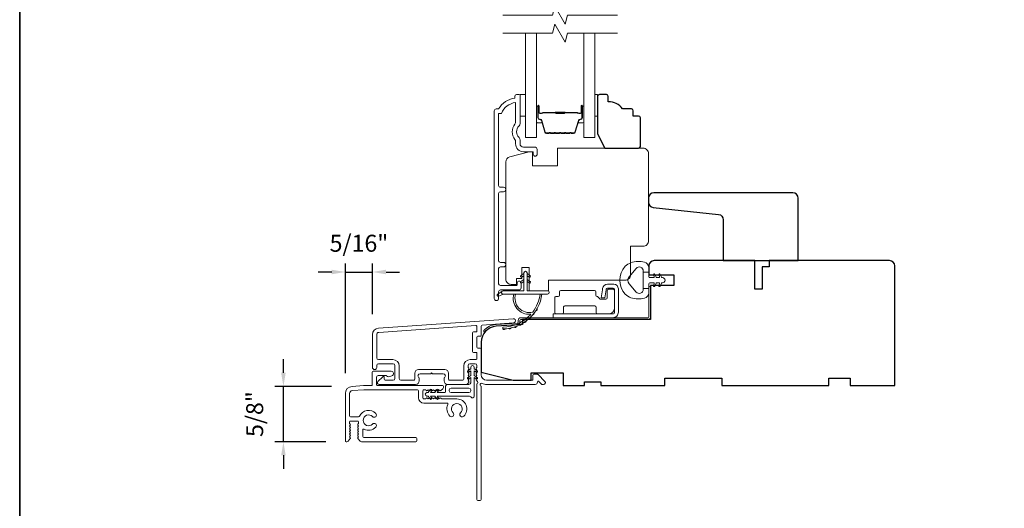
# Model space of a CAD drawing. Extents: x 3884 to 4107, y 3478 to 3578.
# Drawn here: x 3884 to 3895, y 3504 to 3509 of the extents above; entities that cross this region are included whole.
import ezdxf

# ---------------------------------------------------------------- set-up
doc = ezdxf.new("R2010")
doc.units = 0
doc.header["$LTSCALE"] = 250
doc.header["$MEASUREMENT"] = 0
doc.header["$PDMODE"] = 3
doc.header["$PDSIZE"] = -2
doc.layers.get('DEFPOINTS').update_dxf_attribs({"color": 2, "linetype": 'CONTINUOUS'})
for name, color, linetype, lineweight in [('1', 1, 'CONTINUOUS', 13), ('6', 6, 'CONTINUOUS', 5), ('7', 7, 'CONTINUOUS', 9), ('8', 7, 'CONTINUOUS', 35), ('Accessory Retainer Clip', 30, 'CONTINUOUS', 9), ('Butal', 9, 'CONTINUOUS', 15), ('Dimensions', 2, 'CONTINUOUS', 15), ('Frame & Sash Cladding', 3, 'CONTINUOUS', 15), ('Hinge', 5, 'CONTINUOUS', 15), ('Jamb Liner', 230, 'CONTINUOUS', 9), ('Sill Nose', 140, 'CONTINUOUS', 15), ('Spacer Bar', 1, 'CONTINUOUS', 9), ('Veneer', 7, 'CONTINUOUS', 5), ('Weather-Strip', 6, 'CONTINUOUS', 9), ('Wood', 7, 'CONTINUOUS', 25)]:
    doc.layers.add(name, color=color, linetype=linetype, lineweight=lineweight)
doc.styles.add('ROMANS', font='romans')
doc.dimstyles.new('LWDEC', dxfattribs={"dimscale": 20, "dimtxt": 2.5, "dimasz": 2, "dimexe": 1.25, "dimexo": 3, "dimgap": 2, "dimtad": 1, "dimtoh": 1, "dimdec": 0, "dimzin": 11, "dimdsep": 46, "dimtxsty": 'ROMANS', "dimcen": 0, "dimdle": 1.5, "dimazin": 0, "dimtfac": 1, "dimtdec": 0, "dimtix": 1, "dimtmove": 0, "dimatfit": 3, "dimfxl": 0, "dimtzin": 0, "dimarcsym": 0})

# ---------------------------------------------------------------- blocks, each defined once
blk = doc.blocks.new('2802C')
at = {"layer": 'Veneer'}
blk.add_lwpolyline([(29.61, 4.5), (32.61, 4.5), (32.61, 3), (34.31, 3), (34.31, 1.5, -0.414214), (32.81, 0), (0, 0, -0.339454), (-1.45, 1.11), (-2.89, 6.5), (-2.89, 7.5), (-0.89, 7.5), (1.11, 7.5), (1.11, 14.5), (-3.89, 14.5), (-3.89, 38.5, -0.414214), (-2.39, 40), (22.11, 40, -0.414214), (23.61, 38.5), (23.61, 35), (31.61, 35, -0.414214), (33.11, 33.5), (33.11, 12), (36.11, 12), (36.11, 6.5), (29.61, 6.5), (29.61, 4.5), (29.61, 4.5)], format="xyb", dxfattribs=at)
blk = doc.blocks.new('*D116')
at = {"layer": 'DEFPOINTS', "color": 0}
for p in [(3887.35, 3505.099), (3888.107, 3505.099), (3888.044, 3504.488)]:
    blk.add_point(p, dxfattribs=at)
at = {"layer": 'Dimensions', "color": 0, "lineweight": -2}
for p, q in [((3887.35, 3505.249), (3887.35, 3505.399)), ((3887.882, 3505.099), (3887.256, 3505.099)), ((3887.35, 3504.488), (3887.35, 3505.099)), ((3887.819, 3504.488), (3887.256, 3504.488)), ((3887.35, 3504.338), (3887.35, 3504.188))]:
    blk.add_line(p, q, dxfattribs=at)
at = {"layer": 'Dimensions', "color": 0}
for points in [[(3887.325, 3505.249), (3887.375, 3505.249), (3887.35, 3505.099)], [(3887.325, 3504.338), (3887.375, 3504.338), (3887.35, 3504.488)]]:
    blk.add_solid(points, dxfattribs=at)
at = {"layer": 'Dimensions', "color": 0, "insert": (3887.057, 3504.793), "char_height": 0.1875, "attachment_point": 5, "rotation": 90, "style": 'ROMANS'}
blk.add_mtext('5/8"', dxfattribs=at)
blk = doc.blocks.new('*D117')
at = {"layer": 'DEFPOINTS', "color": 0}
for p in [(3888.333, 3506.361), (3888.333, 3505.671), (3888.034, 3505.02)]:
    blk.add_point(p, dxfattribs=at)
at = {"layer": 'Dimensions', "color": 0, "lineweight": -2}
for p, q in [((3888.034, 3505.245), (3888.034, 3506.455)), ((3888.333, 3505.896), (3888.333, 3506.455)), ((3887.884, 3506.361), (3887.734, 3506.361)), ((3888.034, 3506.361), (3888.333, 3506.361)), ((3888.483, 3506.361), (3888.633, 3506.361))]:
    blk.add_line(p, q, dxfattribs=at)
at = {"layer": 'Dimensions', "color": 0}
for points in [[(3887.884, 3506.386), (3887.884, 3506.336), (3888.034, 3506.361)], [(3888.483, 3506.386), (3888.483, 3506.336), (3888.333, 3506.361)]]:
    blk.add_solid(points, dxfattribs=at)
at = {"layer": 'Dimensions', "color": 0, "insert": (3888.184, 3506.654), "char_height": 0.1875, "attachment_point": 5, "style": 'ROMANS'}
blk.add_mtext('5/16"', dxfattribs=at)

msp = doc.modelspace()

# ---------------------------------------------------------------- linework, layer by layer
at = {"layer": '1', "color": 1}
for points in [[(3890.14355, 3508.99758), (3890.14355, 3507.84602), (3890.0215, 3507.84602), (3890.0215, 3508.99758)], [(3890.66709, 3508.99758), (3890.66709, 3507.84602), (3890.78913, 3507.84602), (3890.78913, 3508.99758)]]:
    msp.add_lwpolyline(points, dxfattribs=at)
at = {"layer": '6'}
for points in [[(3889.96286, 3508.31846), (3890.02192, 3508.31846), (3890.02192, 3508.08224), (3889.96286, 3508.08224)], [(3890.78913, 3508.08224), (3890.81905, 3508.08224), (3890.81905, 3508.31846), (3890.78913, 3508.31846)]]:
    msp.add_lwpolyline(points, close=True, dxfattribs=at)
at = {"layer": '7', "flags": 128}
for points in [[(3891.03913, 3509.19443), (3890.48852, 3509.19443), (3890.46214, 3509.096), (3890.34849, 3509.29285), (3890.32212, 3509.19443), (3889.7715, 3509.19443)], [(3891.03913, 3508.99758), (3890.48852, 3508.99758), (3890.46214, 3508.89915), (3890.34849, 3509.096), (3890.32212, 3508.99758), (3889.7715, 3508.99758)]]:
    msp.add_lwpolyline(points, dxfattribs=at)
at = {"layer": '8', "linetype": 'Continuous'}
msp.add_lwpolyline([(3884.43801, 3518.62389), (3949.92453, 3518.62389), (3949.92453, 3477.87489), (3884.43801, 3477.87489)], close=True, dxfattribs=at)
at = {"layer": 'Accessory Retainer Clip'}
msp.add_lwpolyline([(3889.42051, 3504.98167, 0.76185829), (3889.45769, 3504.99191), (3889.45769, 3505.1957), (3889.47782, 3505.18161, 1), (3889.48929, 3505.19799), (3889.45769, 3505.22012), (3889.45769, 3505.26915), (3889.47782, 3505.25506, 1), (3889.48929, 3505.27144), (3889.45769, 3505.29357), (3889.45769, 3505.30821, 1), (3889.41769, 3505.30821), (3889.41769, 3505.29357), (3889.38609, 3505.27144, 1), (3889.39756, 3505.25506), (3889.41769, 3505.26915), (3889.41769, 3505.22012), (3889.38609, 3505.19799, 1), (3889.39756, 3505.18161), (3889.41769, 3505.1957), (3889.41769, 3505.13923, -0.41421356), (3889.39801, 3505.11955), (3889.16106, 3505.11955, 0.41421356), (3889.14138, 3505.09986), (3889.14138, 3505.04112, -0.41421356), (3889.13153, 3505.03128), (3889.0475, 3505.03128), (3889.0616, 3505.05141, 1), (3889.04521, 3505.06288), (3889.02309, 3505.03128), (3888.97405, 3505.03128), (3888.98815, 3505.05141, 1), (3888.97177, 3505.06288), (3888.94964, 3505.03128), (3888.935, 3505.03128, 1), (3888.935, 3504.99128), (3888.94964, 3504.99128), (3888.97177, 3504.95968, 1), (3888.98815, 3504.97115), (3888.97405, 3504.99128), (3889.02309, 3504.99128), (3889.04521, 3504.95968, 1), (3889.0616, 3504.97115), (3889.0475, 3504.99128), (3889.4036, 3504.99128, -0.26425366), (3889.42051, 3504.98167)], format="xyb", dxfattribs=at)
msp.add_lwpolyline([(3889.39864, 3505.03065, 0.41421356), (3889.41832, 3505.05033), (3889.41832, 3505.06049, 0.41421356), (3889.39864, 3505.08018), (3889.20043, 3505.08018, 0.41421356), (3889.18075, 3505.06049), (3889.18075, 3505.05033, 0.41421356), (3889.20043, 3505.03065)], format="xyb", close=True, dxfattribs=at)
at = {"layer": 'Butal'}
for points in [[(3890.14355, 3508.18301), (3890.14355, 3508.01851, 0.41421356), (3890.15339, 3508.00866), (3890.20555, 3508.00866), (3890.19821, 3508.03269, 0.32975055), (3890.18406, 3508.04316), (3890.17938, 3508.04316, -0.41421356), (3890.1593, 3508.06324), (3890.1593, 3508.19286), (3890.15339, 3508.19286, 0.41421356)], [(3890.66709, 3508.18301), (3890.66709, 3508.01851, -0.41421356), (3890.65724, 3508.00866), (3890.60508, 3508.00866), (3890.61243, 3508.03269, -0.32975055), (3890.62657, 3508.04316), (3890.63126, 3508.04316, 0.41421356), (3890.65134, 3508.06324), (3890.65134, 3508.19286), (3890.65724, 3508.19286, -0.41421356)]]:
    msp.add_lwpolyline(points, format="xyb", close=True, dxfattribs=at)
at = {"layer": 'Frame & Sash Cladding'}
msp.add_lwpolyline([(3889.78093, 3506.41769, 1), (3889.78093, 3506.46659), (3889.74633, 3506.46659, -0.41421382), (3889.72664, 3506.48627), (3889.72664, 3507.22753, -0.41421199), (3889.74633, 3507.24722), (3889.78176, 3507.24722, 1), (3889.78093, 3507.29612), (3889.74633, 3507.29612, -0.41421382), (3889.72664, 3507.3158), (3889.72664, 3508.11176), (3889.75767, 3508.11176, -0.28322567), (3889.91365, 3508.23066), (3889.91365, 3508.018, -0.16543591), (3889.90548, 3507.99399, 0.34018227), (3889.90548, 3507.82216, -0.16543591), (3889.91365, 3507.79816), (3889.91365, 3507.77711, 0.41421356), (3890.00223, 3507.68853), (3890.10853, 3507.68853), (3890.10853, 3507.66097, 1), (3890.15184, 3507.66097), (3890.15184, 3507.71806, 0.41421356), (3890.13215, 3507.73774), (3890.00223, 3507.73774, -0.41421356), (3889.96286, 3507.77711), (3889.96286, 3507.81641, 0.19612434), (3889.95163, 3507.84395, -0.40794), (3889.95163, 3507.9722, 0.19612434), (3889.96286, 3507.99974), (3889.96286, 3508.30861, 0.41421356), (3889.95302, 3508.31845), (3889.92349, 3508.31845, 0.41421356), (3889.90381, 3508.29876), (3889.90381, 3508.27908, 0.23812491), (3889.72664, 3508.16097), (3889.69908, 3508.16097, 0.41421356), (3889.67743, 3508.13931), (3889.67743, 3506.06954, 1), (3889.72664, 3506.06954), (3889.72664, 3506.14353, -0.41521504), (3889.74633, 3506.16328), (3889.95289, 3506.16328, 0.41590856), (3889.97467, 3506.18493), (3889.97467, 3506.24005, 1), (3889.93136, 3506.24005), (3889.93136, 3506.22005, -0.41421304), (3889.92349, 3506.21218), (3889.74633, 3506.21218, -0.41421356), (3889.72664, 3506.23186), (3889.72664, 3506.398, -0.41421344), (3889.74633, 3506.41769), (3889.78176, 3506.41769)], format="xyb", dxfattribs=at)
for points in [[(3888.39926, 3505.74142, 0.39391048), (3888.33333, 3505.67072), (3888.33333, 3505.30852, 1), (3888.38058, 3505.30852), (3888.38058, 3505.32821, -0.41421356), (3888.40026, 3505.34789), (3888.56168, 3505.34789, -0.41421356), (3888.58136, 3505.32821), (3888.58136, 3505.18647, -0.41421356), (3888.56168, 3505.16679), (3888.4731, 3505.16679, -0.41421356), (3888.46325, 3505.17663), (3888.46325, 3505.19843, 0.66817864), (3888.44645, 3505.20539), (3888.39422, 3505.15315, 0.66817864), (3888.40814, 3505.11955), (3888.80971, 3505.11955, 0.41421356), (3888.84908, 3505.15892), (3888.84908, 3505.18697, 0.23993165), (3888.84503, 3505.19493, -0.72633003), (3888.85892, 3505.23766), (3888.97703, 3505.23766), (3888.98687, 3505.2475), (3888.99672, 3505.23766), (3889.11483, 3505.23766, -0.72633003), (3889.12872, 3505.19493, 0.23993165), (3889.12467, 3505.18697), (3889.12467, 3505.15892, 0.41421356), (3889.16404, 3505.11955), (3889.36877, 3505.11955, 0.21342177), (3889.38344, 3505.12611), (3889.39582, 3505.13994, 0.38196601), (3889.39582, 3505.15307), (3889.38848, 3505.16127), (3889.39582, 3505.16947, 0.38196602), (3889.39582, 3505.18259), (3889.38848, 3505.19079), (3889.39582, 3505.199, 0.38196602), (3889.39582, 3505.21212), (3889.38848, 3505.22032), (3889.39582, 3505.22852, 0.38196602), (3889.39582, 3505.24165), (3889.38848, 3505.24985), (3889.39582, 3505.25805, 0.38196602), (3889.39582, 3505.27118), (3889.38848, 3505.27938), (3889.39582, 3505.28758, 0.38196602), (3889.39582, 3505.3007), (3889.38848, 3505.3089), (3889.38848, 3505.32821, -0.41421356), (3889.40817, 3505.34789), (3889.46722, 3505.34789, -0.41421356), (3889.48691, 3505.32821), (3889.48691, 3505.3089), (3889.47957, 3505.3007, 0.38196602), (3889.47957, 3505.28758), (3889.48691, 3505.27938), (3889.47957, 3505.27118, 0.38196602), (3889.47957, 3505.25805), (3889.48691, 3505.24985), (3889.47957, 3505.24165, 0.38196602), (3889.47957, 3505.22852), (3889.48691, 3505.22032), (3889.47957, 3505.21212, 0.38196602), (3889.47957, 3505.199), (3889.48691, 3505.19079), (3889.47957, 3505.18259, 0.38196602), (3889.47957, 3505.16947), (3889.49468, 3505.15258, -0.56126685), (3889.48691, 3505.12684), (3889.48691, 3503.84986, 0.41421356), (3889.49675, 3503.84002), (3889.52431, 3503.84002, 0.41421356), (3889.53415, 3503.84986), (3889.53415, 3505.1017, -1.11422524), (3889.5452, 3505.131, 0.1176834), (3889.5932, 3505.11955), (3890.12941, 3505.11955, 0.42423613), (3890.1542, 3505.14519, -0.68057977), (3890.171, 3505.15249), (3890.20106, 3505.12243, 0.19891237), (3890.20802, 3505.11955), (3890.22309, 3505.11955, 0.66817864), (3890.23701, 3505.15315), (3890.16129, 3505.22887, 0.19891237), (3890.15434, 3505.23175), (3890.11483, 3505.23175, 0.41421356), (3890.10498, 3505.22191), (3890.10498, 3505.16679), (3889.5932, 3505.16679, -0.41421356), (3889.53415, 3505.22584), (3889.53415, 3505.51128, 0.41421356), (3889.52431, 3505.52112), (3889.49672, 3505.52112, -0.41421356), (3889.48687, 3505.53096), (3889.48687, 3505.64194, -0.41421356), (3889.49672, 3505.65178), (3889.52431, 3505.65178, 0.41421356), (3889.53415, 3505.66162), (3889.53415, 3505.76424, -0.39391048), (3889.54331, 3505.77406), (3889.8901, 3505.79831, 1), (3889.8868, 3505.84544)], [(3889.47706, 3505.47387, -0.41421356), (3889.48691, 3505.46403), (3889.48691, 3505.40498, -0.41421356), (3889.47706, 3505.39513), (3889.4121, 3505.39513, 0.41421356), (3889.34124, 3505.32427), (3889.34124, 3505.17663, -0.41421356), (3889.33139, 3505.16679), (3889.18176, 3505.16679, -0.41421356), (3889.17191, 3505.17663), (3889.17191, 3505.24553, 0.41421356), (3889.13254, 3505.2849), (3888.84121, 3505.2849, 0.41421356), (3888.80184, 3505.24553), (3888.80184, 3505.17663, -0.41421356), (3888.79199, 3505.16679), (3888.64829, 3505.16679, -0.41421356), (3888.62861, 3505.18647), (3888.62861, 3505.32427, 0.41421356), (3888.55774, 3505.39513), (3888.40026, 3505.39513, -0.41421356), (3888.38058, 3505.41482), (3888.38058, 3505.67072, -0.39391048), (3888.40255, 3505.69429), (3889.47634, 3505.76938, -0.43481237), (3889.48687, 3505.75956), (3889.48687, 3505.70887, -0.41421356), (3889.47703, 3505.69902), (3889.44947, 3505.69902, 0.41421356), (3889.43963, 3505.68918), (3889.43963, 3505.48372, 0.41421356), (3889.44947, 3505.47387)]]:
    msp.add_lwpolyline(points, format="xyb", close=True, dxfattribs=at)
at = {"layer": 'Hinge', "color": 150, "linetype": 'Continuous'}
for points in [[(3890.9863, 3505.85698, 0.41421366), (3891.0483, 3505.91898), (3891.0483, 3505.95698), (3891.0483, 3505.99698), (3891.0483, 3506.03698), (3891.0483, 3506.17598, 0.41421356), (3890.9983, 3506.22598), (3890.92968, 3506.22598, 0.37271661), (3890.87327, 3506.17715), (3890.87151, 3506.16498), (3890.85848, 3506.07498), (3890.90053, 3506.07498), (3890.91355, 3506.16498), (3890.91444, 3506.17113, -0.37271661), (3890.92929, 3506.18398), (3890.9913, 3506.18398, -0.41421356), (3891.0063, 3506.16898), (3891.0063, 3505.96398), (3891.0063, 3505.95698), (3891.0063, 3505.91898, -0.41421361), (3890.9863, 3505.89898), (3890.9413, 3505.89898), (3890.8173, 3505.89898), (3890.73262, 3505.89898), (3890.3303, 3505.89898), (3890.3303, 3505.85698), (3890.73262, 3505.85698), (3890.8303, 3505.85698), (3890.9863, 3505.85698)], [(3890.9413, 3505.89898, 0.41421356), (3891.0063, 3505.96398), (3891.0063, 3506.15498, 0.41421356), (3890.9913, 3506.16998), (3890.9393, 3506.16998, 0.41421356), (3890.9243, 3506.15498), (3890.9243, 3506.07598, -0.41421356), (3890.9093, 3506.06098), (3890.8463, 3506.06098), (3890.82257, 3506.08635, 0.18434713), (3890.81296, 3506.09104, -0.38821958), (3890.7993, 3506.10598), (3890.7993, 3506.14298, 0.41421356), (3890.7843, 3506.15798), (3890.5993, 3506.15798), (3890.42518, 3506.15798), (3890.4143, 3506.15798, 0.41421356), (3890.3993, 3506.14298), (3890.3993, 3506.10598, -0.41421356), (3890.3843, 3506.09098), (3890.3623, 3506.09098, 0.41421368), (3890.3473, 3506.07598), (3890.3473, 3505.91398, 0.41421356), (3890.3623, 3505.89898), (3890.4273, 3505.89898, 0.41421356), (3890.4423, 3505.91398), (3890.4423, 3505.97098, -0.41421362), (3890.4573, 3505.98598), (3890.7873, 3505.98598, -0.41421356), (3890.8023, 3505.97098), (3890.8023, 3505.90883, 0.4142135), (3890.81214, 3505.89898), (3890.9413, 3505.89898)]]:
    msp.add_lwpolyline(points, format="xyb", dxfattribs=at)
at = {"layer": 'Jamb Liner'}
msp.add_lwpolyline([(3889.94163, 3505.80774, -0.39391048), (3889.93247, 3505.79793), (3889.69758, 3505.7815, 0.19617048), (3889.56412, 3505.71584, 1), (3889.57884, 3505.70277, -0.19617048), (3889.69896, 3505.76186), (3889.93385, 3505.77829, 0.39391048), (3889.96131, 3505.80774), (3889.96131, 3505.82745, -0.41421356), (3889.97116, 3505.8373), (3891.3747, 3505.8373, 0.41421356), (3891.40422, 3505.86682), (3891.40422, 3506.19163, 1), (3891.38454, 3506.19163), (3891.38454, 3505.86682, -0.41421356), (3891.3747, 3505.85698), (3889.97116, 3505.85698, 0.41421356), (3889.94163, 3505.82745)], format="xyb", close=True, dxfattribs=at)
at = {"layer": 'Sill Nose'}
msp.add_lwpolyline([(3889.16619, 3504.89879, 0.55545676), (3889.15736, 3504.91297), (3888.90036, 3504.91297, -0.41421356), (3888.8413, 3504.97203), (3888.8413, 3505.05077, 0.41421356), (3888.83146, 3505.06061), (3888.23833, 3505.06061, 0.01745506), (3888.23696, 3505.06056), (3888.11076, 3505.05174, 0.39391048), (3888.08146, 3505.02032), (3888.08146, 3504.77321, 0.41421356), (3888.09131, 3504.76337), (3888.18085, 3504.76337, 0.29504948), (3888.18983, 3504.76917, -0.53330388), (3888.36996, 3504.79968, -1), (3888.33367, 3504.76528, 2.5084399), (3888.33367, 3504.68272, -1), (3888.36996, 3504.64832, -0.32906145), (3888.24134, 3504.62541, 0.55617669), (3888.22713, 3504.61659), (3888.22713, 3504.54487, 0.41421356), (3888.23698, 3504.53502), (3888.81178, 3504.53502, -0.41421356), (3888.82162, 3504.52518), (3888.82162, 3504.49762, -0.41421356), (3888.81178, 3504.48778), (3888.21183, 3504.48778, -0.21342107), (3888.19716, 3504.49434), (3888.17255, 3504.52185, -0.38196677), (3888.17255, 3504.53497), (3888.17989, 3504.54317), (3888.17255, 3504.55138, -0.38196677), (3888.17255, 3504.5645), (3888.17989, 3504.5727), (3888.17255, 3504.5809, -0.38196677), (3888.17255, 3504.59403), (3888.17989, 3504.60223), (3888.17255, 3504.61043, -0.38196677), (3888.17255, 3504.62355), (3888.17989, 3504.63176), (3888.17255, 3504.63996, -0.38196677), (3888.17255, 3504.65308), (3888.17989, 3504.66128), (3888.17255, 3504.66949, -0.38196677), (3888.17255, 3504.68261), (3888.17989, 3504.69081), (3888.17989, 3504.70628, 0.41421356), (3888.17005, 3504.71612), (3888.09131, 3504.71612, 0.41421356), (3888.08146, 3504.70628), (3888.08146, 3504.69081), (3888.0888, 3504.68261, -0.38196677), (3888.0888, 3504.66949), (3888.08146, 3504.66128), (3888.0888, 3504.65308, -0.38196677), (3888.0888, 3504.63996), (3888.08146, 3504.63176), (3888.0888, 3504.62355, -0.38196677), (3888.0888, 3504.61043), (3888.08146, 3504.60223), (3888.0888, 3504.59403, -0.38196677), (3888.0888, 3504.5809), (3888.08146, 3504.5727), (3888.0888, 3504.5645, -0.38196677), (3888.0888, 3504.55138), (3888.08146, 3504.54317), (3888.0888, 3504.53497, -0.38194225), (3888.0888, 3504.52185), (3888.0642, 3504.49434, -0.21342107), (3888.04952, 3504.48778), (3888.04406, 3504.48778, -0.41421356), (3888.03422, 3504.49762), (3888.03422, 3505.02032, -0.39391048), (3888.10747, 3505.09887), (3888.23531, 3505.10781, -0.01745506), (3888.23668, 3505.10786), (3888.32949, 3505.10786), (3888.32949, 3505.25549, -0.41421356), (3888.33934, 3505.26534), (3888.54012, 3505.26534, -0.87697646), (3888.54675, 3505.21503), (3888.51047, 3505.2053, -0.33567974), (3888.48846, 3505.21425, 0.2643208), (3888.48169, 3505.21809), (3888.39642, 3505.21809, 0.41421356), (3888.37674, 3505.19841), (3888.37674, 3505.1177, 0.41421356), (3888.38658, 3505.10786), (3889.10705, 3505.10786, -0.41421356), (3889.11689, 3505.09801), (3889.11689, 3505.08707, -0.21342329), (3889.11033, 3505.07239), (3889.08896, 3505.05328, -0.38196601), (3889.07583, 3505.05328), (3889.06763, 3505.06061), (3889.05943, 3505.05328, -0.38196601), (3889.0463, 3505.05328), (3889.0381, 3505.06061), (3889.0299, 3505.05328, -0.38196601), (3889.01678, 3505.05328), (3889.00858, 3505.06061), (3889.00037, 3505.05328, -0.38196601), (3888.98725, 3505.05328), (3888.97905, 3505.06061), (3888.97085, 3505.05328, -0.38196601), (3888.95772, 3505.05328), (3888.94952, 3505.06061), (3888.94132, 3505.05328, -0.38196601), (3888.9282, 3505.05328), (3888.91999, 3505.06061), (3888.89839, 3505.06061, 0.41421356), (3888.88855, 3505.05077), (3888.88855, 3504.97203, 0.41421356), (3888.89839, 3504.96219), (3888.91999, 3504.96219), (3888.9282, 3504.96952, -0.38196601), (3888.94132, 3504.96952), (3888.94952, 3504.96219), (3888.95772, 3504.96952, -0.38196601), (3888.97085, 3504.96952), (3888.97905, 3504.96219), (3888.98725, 3504.96952, -0.38196601), (3889.00037, 3504.96952), (3889.00858, 3504.96219), (3889.01678, 3504.96952, -0.38196601), (3889.0299, 3504.96952), (3889.0381, 3504.96219), (3889.0463, 3504.96952, -0.38196601), (3889.05943, 3504.96952), (3889.06763, 3504.96219), (3889.07583, 3504.96952, -0.38196601), (3889.08896, 3504.96952), (3889.09936, 3504.96022), (3889.26488, 3504.96022, -0.67823311), (3889.34048, 3504.77032, -1), (3889.30612, 3504.80664, 2.50965794), (3889.22359, 3504.80669, -1), (3889.18918, 3504.77041, -0.32836792), (3889.16619, 3504.89879)], format="xyb", dxfattribs=at)
at = {"layer": 'Spacer Bar'}
for points in [[(3890.3588, 3507.89055, -0.2262769), (3890.35491, 3507.89241), (3890.3522, 3507.89576, 0.47697553), (3890.34443, 3507.89576), (3890.34172, 3507.89241, -0.2262769), (3890.33783, 3507.89055), (3890.3018, 3507.89055, -0.2262769), (3890.29791, 3507.89241), (3890.2952, 3507.89576, 0.47697553), (3890.28743, 3507.89576), (3890.28472, 3507.89241, -0.2262769), (3890.28083, 3507.89055), (3890.25625, 3507.89055, -0.32975055), (3890.23742, 3507.90448), (3890.19819, 3508.03281, 0.32975055), (3890.18367, 3508.04355), (3890.17898, 3508.04355, -0.41421356), (3890.1593, 3508.06324), (3890.1593, 3508.19286, -1), (3890.1743, 3508.19286), (3890.1743, 3508.11948, 0.41421356), (3890.1802, 3508.11357), (3890.20036, 3508.11357), (3890.20036, 3508.10907), (3890.18161, 3508.10907, -0.41421356), (3890.1698, 3508.12089), (3890.1698, 3508.19286, 1), (3890.1638, 3508.19286), (3890.1638, 3508.06324, 0.41421356), (3890.17898, 3508.04805), (3890.18367, 3508.04805, -0.32975055), (3890.20249, 3508.03412), (3890.24172, 3507.9058, 0.32975055), (3890.25625, 3507.89505), (3890.28083, 3507.89505, 0.2262769), (3890.28122, 3507.89524), (3890.28393, 3507.89859, -0.47697553), (3890.2987, 3507.89859), (3890.30141, 3507.89524, 0.2262769), (3890.3018, 3507.89505), (3890.33783, 3507.89505, 0.2262769), (3890.33822, 3507.89524), (3890.34093, 3507.89859, -0.47697553), (3890.3557, 3507.89859), (3890.35841, 3507.89524, 0.2262769), (3890.3588, 3507.89505), (3890.39478, 3507.89506, 0.25663287), (3890.39522, 3507.89524), (3890.39793, 3507.89859, -0.47697553), (3890.4127, 3507.89859), (3890.41541, 3507.89524, 0.2262769), (3890.4158, 3507.89505), (3890.45178, 3507.89506, 0.25663287), (3890.45222, 3507.89524), (3890.45493, 3507.89859, -0.47697553), (3890.4697, 3507.89859), (3890.47241, 3507.89524, 0.2262769), (3890.4728, 3507.89505), (3890.50878, 3507.89506, 0.25663287), (3890.50922, 3507.89524), (3890.51193, 3507.89859, -0.47697553), (3890.5267, 3507.89859), (3890.52941, 3507.89524, 0.2262769), (3890.5298, 3507.89505), (3890.55439, 3507.89505, 0.32975055), (3890.56891, 3507.9058), (3890.60814, 3508.03412, -0.32975055), (3890.62697, 3508.04805), (3890.63165, 3508.04805, 0.41421356), (3890.64684, 3508.06324), (3890.64684, 3508.19286, 1), (3890.64084, 3508.19286), (3890.64084, 3508.12089, -0.41421356), (3890.62903, 3508.10907), (3890.61028, 3508.10907), (3890.61028, 3508.11357), (3890.63043, 3508.11357, 0.41421356), (3890.63634, 3508.11948), (3890.63634, 3508.19286, -1), (3890.65134, 3508.19286), (3890.65134, 3508.06324, -0.41421356), (3890.63165, 3508.04355), (3890.62697, 3508.04355, 0.32975055), (3890.61245, 3508.03281), (3890.57321, 3507.90448, -0.32975055), (3890.55439, 3507.89055), (3890.5298, 3507.89055, -0.2262769), (3890.52591, 3507.89241), (3890.5232, 3507.89576, 0.47697553), (3890.51543, 3507.89576), (3890.51272, 3507.89241, -0.2262769), (3890.50883, 3507.89055), (3890.4728, 3507.89055, -0.2262769), (3890.46891, 3507.89241), (3890.4662, 3507.89576, 0.47697553), (3890.45843, 3507.89576), (3890.45572, 3507.89241, -0.2262769), (3890.45183, 3507.89055), (3890.4158, 3507.89055, -0.2262769), (3890.41191, 3507.89241), (3890.4092, 3507.89576, 0.47697553), (3890.40143, 3507.89576), (3890.39872, 3507.89241, -0.2262769), (3890.39483, 3507.89055)], [(3890.18291, 3508.11557), (3890.20777, 3508.11557, 0.22906983), (3890.21409, 3508.1185, -0.22448136), (3890.2195, 3508.12105), (3890.34867, 3508.12105, -0.28963953), (3890.35499, 3508.11705, 0.27273596), (3890.36382, 3508.11107), (3890.44681, 3508.11107, 0.27273609), (3890.45564, 3508.11705, -0.28963953), (3890.46197, 3508.12105), (3890.59113, 3508.12105, -0.22448136), (3890.59654, 3508.1185, 0.22906983), (3890.60286, 3508.11557), (3890.62772, 3508.11557), (3890.62772, 3508.11357), (3890.60288, 3508.11357, -0.22858496), (3890.595, 3508.11723, 0.22448136), (3890.59113, 3508.11905), (3890.46197, 3508.11905, 0.28963953), (3890.45745, 3508.1162, -0.27414127), (3890.44687, 3508.10907), (3890.36376, 3508.10907, -0.27414127), (3890.35318, 3508.1162, 0.28963953), (3890.34867, 3508.11905), (3890.2195, 3508.11905, 0.22448136), (3890.21564, 3508.11723, -0.22858496), (3890.20775, 3508.11357), (3890.18291, 3508.11357)]]:
    msp.add_lwpolyline(points, format="xyb", close=True, dxfattribs=at)
msp.add_lwpolyline([(3890.3487, 3508.11905, 0.00188508), (3890.34867, 3508.11905), (3890.2195, 3508.11905, 0.22448136), (3890.21564, 3508.11723, -0.22858496), (3890.20775, 3508.11357), (3890.18291, 3508.11357), (3890.18291, 3508.11557), (3890.20777, 3508.11557, 0.22906983), (3890.21409, 3508.1185, -0.22448136), (3890.2195, 3508.12105), (3890.34867, 3508.12105, 0.21424516), (3890.35011, 3508.1217, -0.21424516), (3890.35535, 3508.12405), (3890.45529, 3508.12405, -0.21424516), (3890.46052, 3508.1217, 0.21424516), (3890.46197, 3508.12105), (3890.59113, 3508.12105, -0.22448136), (3890.59654, 3508.1185, 0.22906983), (3890.60286, 3508.11557), (3890.62772, 3508.11557), (3890.62772, 3508.11357), (3890.60288, 3508.11357, -0.22858496), (3890.595, 3508.11723, 0.22448136), (3890.59113, 3508.11905), (3890.46197, 3508.11905, -0.21424516), (3890.45903, 3508.12038, 0.21424516), (3890.45529, 3508.12205), (3890.35535, 3508.12205, 0.21424516), (3890.35161, 3508.12038, -0.21424516), (3890.34867, 3508.11905)], format="xyb", dxfattribs=at)
at = {"layer": 'Weather-Strip'}
for points in [[(3891.1872, 3506.46313, 0.12421487), (3891.12506, 3506.42395, 0.39999998), (3891.12506, 3506.11679, 0.12421487), (3891.1872, 3506.0776, 0.13984464), (3891.33838, 3506.07192, 0.34545439), (3891.38413, 3506.13025), (3891.38413, 3506.18029), (3891.32408, 3506.18029), (3891.38413, 3506.18029), (3891.38413, 3506.23206, -0.41421356), (3891.39414, 3506.24207), (3891.4345, 3506.24207, -0.53965061), (3891.44281, 3506.22942), (3891.4355, 3506.21254, 1), (3891.45145, 3506.20563), (3891.46487, 3506.23661, -0.29899601), (3891.47318, 3506.24207), (3891.49378, 3506.24207, -0.53965061), (3891.50209, 3506.22942), (3891.49478, 3506.21254, 1), (3891.51073, 3506.20563), (3891.52415, 3506.23661, -0.29899601), (3891.53246, 3506.24207), (3891.53561, 3506.24207, 1), (3891.53561, 3506.29866), (3891.53246, 3506.29866, -0.29899601), (3891.52415, 3506.30412), (3891.51073, 3506.3351, 1), (3891.49478, 3506.32819), (3891.50209, 3506.31132, -0.53965061), (3891.49377, 3506.29866), (3891.47318, 3506.29866, -0.29899601), (3891.46487, 3506.30412), (3891.45145, 3506.3351, 1), (3891.4355, 3506.32819), (3891.44281, 3506.31132, -0.53965061), (3891.43449, 3506.29866), (3891.39414, 3506.29866, -0.41421356), (3891.38413, 3506.30867), (3891.38413, 3506.36044), (3891.32408, 3506.36044), (3891.32408, 3506.18029), (3891.32408, 3506.1692, -0.70020754), (3891.24454, 3506.14025), (3891.16775, 3506.23177, -0.36397023), (3891.16775, 3506.30897), (3891.24454, 3506.40048, -0.70020754), (3891.32408, 3506.37153), (3891.32408, 3506.36044), (3891.38413, 3506.36044), (3891.38413, 3506.41049, 0.34545439), (3891.33838, 3506.46881, 0.13984464)], [(3890.04041, 3506.35218), (3890.04041, 3506.15336), (3890.26639, 3506.15336, -1), (3890.26639, 3506.11793), (3889.77584, 3506.11793, -1), (3889.77584, 3506.15336), (3890.00498, 3506.15336), (3890.00498, 3506.35218, -1)], [(3889.98357, 3506.3048), (3890.00498, 3506.31979), (3890.00498, 3506.3443), (3889.97205, 3506.32125, 1)], [(3890.06182, 3506.3048), (3890.04041, 3506.31979), (3890.04041, 3506.3443), (3890.07333, 3506.32125, -1)], [(3889.98357, 3506.23984), (3890.00498, 3506.25483), (3890.00498, 3506.27934), (3889.97205, 3506.25629, 1)], [(3890.06182, 3506.23984), (3890.04041, 3506.25483), (3890.04041, 3506.27934), (3890.07333, 3506.25629, -1)], [(3889.77584, 3506.11793), (3889.7272, 3506.09467, -1), (3889.71683, 3506.1159), (3889.76567, 3506.15015, 0.7329507)], [(3890.10303, 3505.91928, -0.17188443), (3890.10193, 3505.91856, -0.58317117), (3889.91378, 3506.11793), (3889.89329, 3506.11793, 0.51955638), (3890.07851, 3505.89488, -0.67859366), (3890.08013, 3505.8916, -0.20774305), (3889.77423, 3505.75218, 0.40895817), (3889.7723, 3505.75021), (3889.7723, 3505.73446, 0.41929928), (3889.7743, 3505.73249, 0.37237771), (3890.20476, 3506.11793), (3890.1849, 3506.11793, -0.12940996)], [(3890.11933, 3505.90821, -0.01729831), (3890.10011, 3505.88447, 0.3989898)], [(3890.1529, 3505.95987, -0.01721469), (3890.13725, 3505.93381, 0.39088213)], [(3889.98082, 3505.78783, -0.01752591), (3889.95324, 3505.77377, 0.4265826)], [(3890.03244, 3505.82135, -0.01745643), (3890.00718, 3505.80367, 0.41699381)], [(3890.07891, 3505.86174, -0.01737982), (3890.05646, 3505.8408, 0.40774285)], [(3889.80548, 3505.73414, -0.01767922), (3889.7743, 3505.73249, 0.45560936)], [(3889.86623, 3505.7438, -0.01763785), (3889.83565, 3505.73785, 0.44607653)], [(3889.92505, 3505.76181, -0.01758668), (3889.89568, 3505.7517, 0.4363375)]]:
    msp.add_lwpolyline(points, format="xyb", close=True, dxfattribs=at)
at = {"layer": 'Wood'}
for points in [[(3891.27181, 3508.08224), (3891.21275, 3508.08224), (3891.21275, 3508.1413, 0.41421356), (3891.19307, 3508.16098), (3891.09464, 3508.16098, 0.23606798), (3890.93716, 3508.23972), (3890.93716, 3508.29878, 0.41421356), (3890.91748, 3508.31846), (3890.83874, 3508.31846, 0.41421356), (3890.81905, 3508.29878), (3890.81905, 3507.88539), (3890.89779, 3507.72791), (3891.27181, 3507.72791, 0.41421356), (3891.29149, 3507.7476), (3891.29149, 3508.06256, 0.41421356)], [(3891.43974, 3507.23572, 0.41421356), (3891.38068, 3507.17667), (3891.38068, 3507.13142, 0.38386404), (3891.43356, 3507.07269), (3892.15457, 3506.9969, -0.38386404), (3892.20745, 3506.93817), (3892.20745, 3506.48769), (3893.03422, 3506.48769), (3893.03422, 3507.17667, 0.41421356), (3892.97517, 3507.23572), (3892.85706, 3507.23572)], [(3891.49032, 3506.21131), (3891.49032, 3506.21131), (3891.40422, 3506.21131), (3891.40422, 3505.8373), (3889.99154, 3505.8373), (3889.99154, 3505.78269), (3889.69896, 3505.76224, 0.39391048), (3889.53415, 3505.5855), (3889.53415, 3505.25659), (3889.88848, 3505.16801), (3890.08533, 3505.16801), (3890.08533, 3505.24675), (3890.43966, 3505.24675), (3890.43966, 3505.10895), (3890.67588, 3505.10895), (3890.67588, 3505.14832), (3890.85304, 3505.14832), (3890.85304, 3505.10895), (3891.5617, 3505.10895), (3891.5617, 3505.18769), (3892.19162, 3505.18769), (3892.19162, 3505.10895), (3893.37272, 3505.10895), (3893.37272, 3505.18769), (3893.60894, 3505.18769), (3893.60894, 3505.10895), (3894.10107, 3505.10895), (3894.10107, 3506.42785, 0.41421356), (3894.04201, 3506.4869), (3892.71328, 3506.4869), (3892.71328, 3506.418), (3892.63454, 3506.418), (3892.63454, 3506.17194), (3892.5558, 3506.17194), (3892.5558, 3506.4869), (3891.44359, 3506.4869, 0.41421356), (3891.38454, 3506.42785), (3891.38454, 3506.32942), (3891.66013, 3506.32942), (3891.66013, 3506.21131)]]:
    msp.add_lwpolyline(points, format="xyb", close=True, dxfattribs=at)

# ---------------------------------------------------------------- block references
at = {"layer": 'Wood', "xscale": 0.03937, "yscale": 0.03937, "zscale": 0.03937, "rotation": 270}
msp.add_blockref('2802C', (3889.80581, 3507.57463), dxfattribs=at)

# ---------------------------------------------------------------- dimensions: what is measured, and where the dimension line sits
at = {"layer": 'Dimensions'}
dim = msp.add_linear_dim(base=(3888.33333, 3506.3612), p1=(3888.03422, 3505.02032), p2=(3888.33333, 3505.67072), dimstyle='LWDEC', override={"dimscale": 0.075, "dimdec": 4, "dimlunit": 5, "dimpost": '"', "dimtdec": 4, "dimfrac": 2, "dimarcsym": 1}, dxfattribs=at)
dim.commit()
dim.dimension.update_dxf_attribs({"geometry": '*D117', "text_midpoint": (3888.18378, 3506.65405)})
dim = msp.add_linear_dim(base=(3887.3499, 3505.09887), p1=(3888.04372, 3504.48779), p2=(3888.10747, 3505.09887), angle=90, dimstyle='LWDEC', override={"dimscale": 0.075, "dimdec": 4, "dimlunit": 5, "dimpost": '"', "dimtdec": 4, "dimfrac": 2, "dimarcsym": 1}, dxfattribs=at)
dim.commit()
dim.dimension.update_dxf_attribs({"geometry": '*D116', "text_midpoint": (3887.05704, 3504.79333)})

doc.saveas('drawing.dxf')
